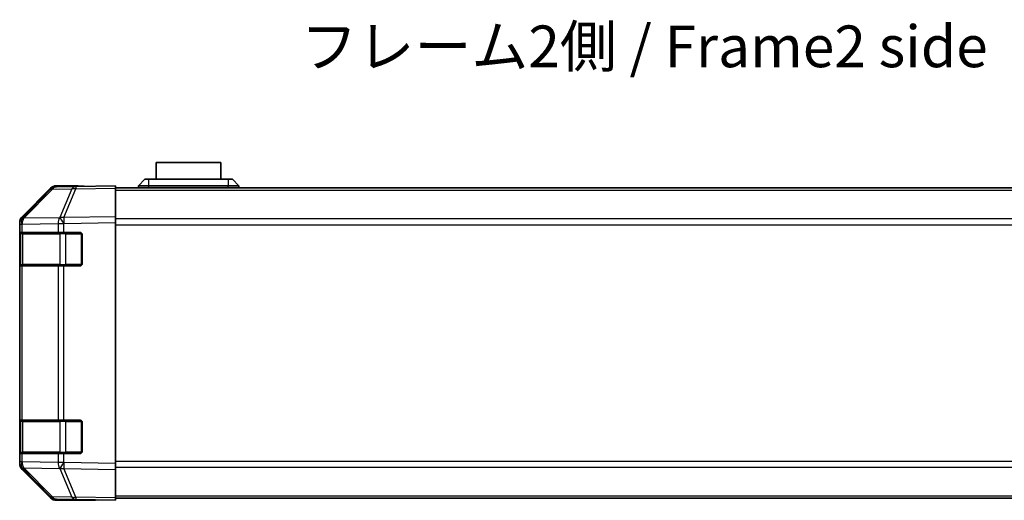
# Model space of a CAD drawing. Units: millimetres. Extents: x 0 to 7665, y -22 to 1124.
# Drawn here: x 1894 to 2130, y 297 to 412 of the extents above; entities that cross this region are included whole.
import ezdxf

# ---------------------------------------------------------------- set-up
doc = ezdxf.new("R2010")
doc.units = ezdxf.units.MM
doc.header["$LTSCALE"] = 4
for name, color, linetype, lineweight in [('Symbol (ISO)', 7, 'Continuous', 18), ('Visible (ISO)', 7, 'Continuous', 35), ('Visible Narrow (ISO)', 7, 'Continuous', 25)]:
    doc.layers.add(name, color=color, linetype=linetype, lineweight=lineweight)
doc.styles.add('Note Text (TK)', font='txt')

msp = doc.modelspace()

# ---------------------------------------------------------------- linework, layer by layer
at = {"layer": 'Visible (ISO)'}
for p, q in [((1942.2636, 378.1133), (1926.7636, 378.1133)), ((1926.7636, 374.1133), (1926.7636, 378.1133)), ((1942.2636, 378.1133), (1942.2636, 374.1133)), ((1922.5136, 372.5133), (1924.0136, 374.1133)), ((1924.0136, 374.1133), (1925.0136, 374.1133)), ((1944.0136, 374.1133), (1925.0136, 374.1133)), ((1944.0136, 374.1133), (1945.0136, 374.1133)), ((1946.5136, 372.5133), (1945.0136, 374.1133)), ((1901.4389, 371.6679), (1894.5937, 364.7021)), ((1894.5993, 365.0978), (1901.4292, 371.9277)), ((1907.4919, 372.3471), (1902.8305, 372.2658)), ((1908.0136, 372.5133), (1902.8432, 372.5133)), ((1917.0136, 372.5133), (1907.4919, 372.3471)), ((1908.0136, 372.3562), (1908.0136, 372.5133)), ((1917.0136, 372.5133), (1917.0136, 371.9277)), ((1917.0136, 372.0133), (2171.0136, 372.0133)), ((1917.0136, 365.0978), (1917.0136, 371.9277)), ((1925.0136, 372.5133), (1922.5136, 372.5133)), ((1922.5136, 372.0133), (1922.5136, 372.5133)), ((1925.0136, 372.5133), (1944.0136, 372.5133)), ((1946.5136, 372.5133), (1944.0136, 372.5133)), ((1946.5136, 372.0133), (1946.5136, 372.5133)), ((1894.0136, 363.2936), (1894.0136, 363.6837)), ((1894.5937, 364.7021), (1894.5871, 364.6955)), ((1917.0136, 365.0978), (1917.0136, 363.6837)), ((1917.0136, 305.9429), (1917.0136, 363.6837)), ((1894.0136, 363.2936), (1894.0136, 361.3133)), ((1894.0136, 361.3133), (1894.0136, 360.8133)), ((1894.5994, 361.3133), (1894.0136, 361.3133)), ((1894.5994, 361.3133), (1903.2113, 361.3133)), ((1904.5906, 361.3133), (1903.2113, 361.3133)), ((1904.5906, 361.3133), (1908.5136, 361.3133)), ((1894.0136, 353.8133), (1894.0136, 360.8133)), ((1894.2136, 361.0133), (1894.2136, 353.6133)), ((1909.0136, 360.8133), (1909.0136, 353.8133)), ((1894.0136, 353.8133), (1894.0136, 353.3133)), ((1894.0136, 353.3133), (1894.5994, 353.3133)), ((1894.0136, 353.3133), (1894.0136, 316.3133)), ((1903.2113, 353.3133), (1894.5994, 353.3133)), ((1903.2113, 353.3133), (1904.5906, 353.3133)), ((1908.5136, 353.3133), (1904.5906, 353.3133)), ((1894.0136, 316.3133), (1894.0136, 315.8133)), ((1894.5994, 316.3133), (1894.0136, 316.3133)), ((1894.0136, 308.8133), (1894.0136, 315.8133)), ((1894.2136, 316.0133), (1894.2136, 308.6133)), ((1894.5994, 316.3133), (1903.2113, 316.3133)), ((1904.5906, 316.3133), (1903.2113, 316.3133)), ((1904.5906, 316.3133), (1908.5136, 316.3133)), ((1909.0136, 315.8133), (1909.0136, 308.8133)), ((1894.0136, 308.8133), (1894.0136, 308.3133)), ((1894.0136, 308.3133), (1894.5994, 308.3133)), ((1894.0136, 308.3133), (1894.0136, 306.333)), ((1903.2113, 308.3133), (1894.5994, 308.3133)), ((1903.2113, 308.3133), (1904.5906, 308.3133)), ((1908.5136, 308.3133), (1904.5906, 308.3133)), ((1894.0136, 305.9429), (1894.0136, 306.333)), ((1894.5871, 304.9312), (1894.5937, 304.9245)), ((1894.5937, 304.9245), (1901.4389, 297.9588)), ((1901.4292, 297.699), (1894.5993, 304.5289)), ((1917.0136, 305.9429), (1917.0136, 304.5289)), ((1917.0136, 297.699), (1917.0136, 304.5289)), ((1917.0136, 297.699), (1917.0136, 297.1133)), ((1917.0136, 297.6133), (2171.0136, 297.6133)), ((1902.8305, 297.3609), (1907.4919, 297.2795)), ((1912.0136, 297.1133), (1902.8432, 297.1133)), ((1907.4919, 297.2795), (1917.0136, 297.1133)), ((1912.0136, 297.1133), (1912.0136, 297.2006))]:
    msp.add_line(p, q, dxfattribs=at)
for centre, radius, start, end in [((1902.8654, 370.2661), 2, 91, 135.5), ((1896.0136, 363.2936), 2, 135.5, 180), ((1894.5136, 361.0133), 0.3, 90, 180), ((1908.5136, 360.8133), 0.5, 0, 90), ((1894.5136, 353.6133), 0.3, 180, 270), ((1908.5136, 353.8133), 0.5, 270, 0), ((1894.5136, 316.0133), 0.3, 90, 180), ((1908.5136, 315.8133), 0.5, 0, 90), ((1894.5136, 308.6133), 0.3, 180, 270), ((1908.5136, 308.8133), 0.5, 270, 0), ((1896.0136, 306.333), 2, 180, 224.5), ((1902.8654, 299.3606), 2, 224.5, 269)]:
    msp.add_arc(centre, radius, start, end, dxfattribs=at)
for centre, major_axis, ratio, start_param, end_param in [((1902.8438, 370.513), (-1.4146, 1.4146), 0.99969546, 5.49793944, 6.28318531), ((1913.0136, 372.4435), (5, 0), 0.01745506, 3.14159265, 3.92699082), ((1896.0139, 363.6831), (-1.4146, 1.4146), 0.99969546, 0, 0.78524587), ((1896.0139, 305.9435), (-1.4146, -1.4146), 0.99969546, 5.49793944, 6.28318531), ((1902.8438, 299.1136), (-1.4146, -1.4146), 0.99969546, 0, 0.78524587), ((1914.0136, 297.1657), (-2, 0), 0.01745506, 5.49778714, 6.28318531)]:
    msp.add_ellipse(centre, major_axis=major_axis, ratio=ratio, start_param=start_param, end_param=end_param, dxfattribs=at)
at = {"layer": 'Visible Narrow (ISO)'}
for p, q in [((1925.0136, 372.5133), (1925.0136, 374.1133)), ((1944.0136, 374.1133), (1944.0136, 372.5133)), ((1895.0018, 364.7057), (1901.847, 371.6714)), ((1901.847, 371.6714), (1906.5084, 371.7528)), ((1906.5084, 371.7528), (1903.6306, 364.8727)), ((1904.5997, 364.8811), (1907.4775, 371.7612)), ((1907.4775, 371.7612), (1917.0136, 371.9277)), ((1917.0136, 371.4275), (2171.0136, 371.4275)), ((1925.0136, 372.0133), (1925.0136, 372.5133)), ((1944.0136, 372.0133), (1944.0136, 372.5133)), ((1903.6071, 364.8559), (1895.0018, 364.7057)), ((1903.6306, 364.8727), (1903.6071, 364.8559)), ((1917.0136, 365.0978), (1904.5997, 364.8811)), ((1904.6141, 363.4673), (1917.0136, 363.6837)), ((2171.0136, 364.5991), (1917.0136, 364.5991)), ((1894.0136, 363.2936), (1894.5994, 363.2936)), ((1894.5994, 363.2936), (1894.606, 363.3003)), ((1894.5994, 361.3133), (1894.5994, 363.2936)), ((1894.606, 363.3003), (1903.2113, 363.4505)), ((1903.2113, 363.4505), (1904.5906, 363.4505)), ((1903.2113, 363.4505), (1903.2113, 361.3133)), ((1904.5906, 363.4505), (1904.6141, 363.4673)), ((1904.5906, 361.3133), (1904.5906, 363.4505)), ((1905.042, 361.3133), (1905.042, 361.0133)), ((1908.7136, 361.0133), (1908.7136, 361.2716)), ((1917.0136, 363.1849), (2171.0136, 363.1849)), ((1894.0136, 360.8133), (1894.2136, 360.8133)), ((1894.7994, 361.0133), (1894.2136, 361.0133)), ((1894.7994, 361.0133), (1903.6278, 361.0133)), ((1894.7994, 353.6133), (1894.7994, 361.0133)), ((1905.042, 361.0133), (1903.6278, 361.0133)), ((1903.6278, 361.0133), (1903.6278, 353.6133)), ((1905.042, 361.0133), (1908.7136, 361.0133)), ((1905.042, 353.6133), (1905.042, 361.0133)), ((1908.9719, 361.0133), (1908.7136, 361.0133)), ((1908.7136, 361.0133), (1908.7136, 353.6133)), ((1894.2136, 353.8133), (1894.0136, 353.8133)), ((1894.2136, 353.6133), (1894.7994, 353.6133)), ((1894.5994, 316.3133), (1894.5994, 353.3133)), ((1903.6278, 353.6133), (1894.7994, 353.6133)), ((1903.2113, 353.3133), (1903.2113, 316.3133)), ((1903.6278, 353.6133), (1905.042, 353.6133)), ((1904.5906, 316.3133), (1904.5906, 353.3133)), ((1905.042, 353.6133), (1905.042, 353.3133)), ((1908.7136, 353.6133), (1905.042, 353.6133)), ((1908.7136, 353.6133), (1908.9719, 353.6133)), ((1908.7136, 353.3551), (1908.7136, 353.6133)), ((1894.0136, 315.8133), (1894.2136, 315.8133)), ((1894.7994, 316.0133), (1894.2136, 316.0133)), ((1894.7994, 316.0133), (1903.6278, 316.0133)), ((1894.7994, 308.6133), (1894.7994, 316.0133)), ((1905.042, 316.0133), (1903.6278, 316.0133)), ((1903.6278, 316.0133), (1903.6278, 308.6133)), ((1905.042, 316.3133), (1905.042, 316.0133)), ((1905.042, 316.0133), (1908.7136, 316.0133)), ((1905.042, 308.6133), (1905.042, 316.0133)), ((1908.7136, 316.0133), (1908.7136, 316.2716)), ((1908.9719, 316.0133), (1908.7136, 316.0133)), ((1908.7136, 316.0133), (1908.7136, 308.6133)), ((1894.2136, 308.8133), (1894.0136, 308.8133)), ((1894.2136, 308.6133), (1894.7994, 308.6133)), ((1894.5994, 306.333), (1894.5994, 308.3133)), ((1903.6278, 308.6133), (1894.7994, 308.6133)), ((1903.2113, 308.3133), (1903.2113, 306.1761)), ((1903.6278, 308.6133), (1905.042, 308.6133)), ((1904.5906, 306.1761), (1904.5906, 308.3133)), ((1905.042, 308.6133), (1905.042, 308.3133)), ((1908.7136, 308.6133), (1905.042, 308.6133)), ((1908.7136, 308.6133), (1908.9719, 308.6133)), ((1908.7136, 308.3551), (1908.7136, 308.6133)), ((1894.5994, 306.333), (1894.0136, 306.333)), ((1894.606, 306.3263), (1894.5994, 306.333)), ((1903.2113, 306.1761), (1894.606, 306.3263)), ((1901.847, 297.9552), (1895.0018, 304.921)), ((1895.0018, 304.921), (1903.6071, 304.7708)), ((1904.5906, 306.1761), (1903.2113, 306.1761)), ((1903.6071, 304.7708), (1903.6306, 304.754)), ((1903.6306, 304.754), (1906.5084, 297.8739)), ((1904.6141, 306.1594), (1904.5906, 306.1761)), ((1907.4775, 297.8654), (1904.5997, 304.7456)), ((1904.5997, 304.7456), (1917.0136, 304.5289)), ((1917.0136, 305.9429), (1904.6141, 306.1594)), ((2171.0136, 306.4418), (1917.0136, 306.4418)), ((1917.0136, 305.0275), (2171.0136, 305.0275)), ((1906.5084, 297.8739), (1901.847, 297.9552)), ((1917.0136, 297.699), (1907.4775, 297.8654)), ((1917.0136, 298.1991), (2171.0136, 298.1991))]:
    msp.add_line(p, q, dxfattribs=at)
for centre, major_axis, ratio, start_param, end_param in [((1902.8654, 370.2661), (-1.4265, 1.4018), 0.27881333, 5.73930193, 6.28318531), ((1902.8654, 370.2661), (-0.0349, 1.9997), 0.70705293, 0, 0.77922765), ((1907.5268, 370.3474), (-0.0349, 1.9997), 0.70705293, 0, 0.77922765), ((1907.5268, 370.3474), (-1.8451, 0.7718), 0.67266741, 5.01241181, 5.54682635), ((1907.5268, 370.3474), (-0.0349, 1.9997), 0.01744975, 0, 0.78524587), ((1896.0136, 363.2936), (-1.4265, 1.4018), 0.57396196, 0, 1.04217396), ((1896.0202, 363.3003), (-1.4265, 1.4018), 0.57396196, 0, 1.04217396), ((1896.0202, 363.3003), (-1.4265, 1.4018), 0.27881333, 5.73930193, 6.28318531), ((1896.0202, 363.3003), (-0.0349, 1.9997), 0.70705293, 0.77922765, 1.5584553), ((1904.6255, 363.4505), (0.0349, -1.9997), 0.70705293, 3.9208203, 4.70004795), ((1904.6255, 363.4505), (1.1604, -1.629), 0.01421551, 3.66172306, 4.70226326), ((1904.649, 363.4673), (1.8451, -0.7718), 0.67266741, 1.87081915, 2.4052337), ((1904.649, 363.4673), (1.1604, -1.629), 0.01421551, 3.66172306, 4.70226326), ((1904.649, 363.4673), (-0.0349, 1.9997), 0.01744975, 0.78524587, 1.57049174), ((1895.0115, 361.0133), (0, 0.3), 0.70710678, 0, 1.57079633), ((1903.84, 361.0133), (0, 0.3), 0.70710678, 0, 1.57079633), ((1895.0115, 353.6133), (0, -0.3), 0.70710678, 4.71238898, 6.28318531), ((1903.84, 353.6133), (0, -0.3), 0.70710678, 4.71238898, 6.28318531), ((1895.0115, 316.0133), (0, 0.3), 0.70710678, 0, 1.57079633), ((1903.84, 316.0133), (0, 0.3), 0.70710678, 0, 1.57079633), ((1895.0115, 308.6133), (0, -0.3), 0.70710678, 4.71238898, 6.28318531), ((1903.84, 308.6133), (0, -0.3), 0.70710678, 4.71238898, 6.28318531), ((1896.0136, 306.333), (-1.4265, -1.4018), 0.57396196, 5.24101135, 6.28318531), ((1896.0202, 306.3263), (-1.4265, -1.4018), 0.57396196, 5.24101135, 6.28318531), ((1896.0202, 306.3263), (-1.4265, -1.4018), 0.27881333, 0, 0.54388338), ((1896.0202, 306.3263), (0.0349, 1.9997), 0.70705293, 1.58313735, 2.362365), ((1904.6255, 306.1761), (-0.0349, -1.9997), 0.70705293, 4.72473001, 5.50395766), ((1904.6255, 306.1761), (1.1604, 1.629), 0.01421551, 1.58092204, 2.62146225), ((1904.649, 306.1594), (1.1604, 1.629), 0.01421551, 1.58092204, 2.62146225), ((1904.649, 306.1594), (-1.8451, -0.7718), 0.67266741, 0.73635896, 1.2707735), ((1904.649, 306.1594), (0.0349, 1.9997), 0.01744975, 1.57110091, 2.35634678), ((1902.8654, 299.3606), (-1.4265, -1.4018), 0.27881333, 0, 0.54388338), ((1902.8654, 299.3606), (-0.0349, -1.9997), 0.70705293, 5.50395766, 6.28318531), ((1907.5268, 299.2792), (1.8451, 0.7718), 0.67266741, 3.87795161, 4.41236615), ((1907.5268, 299.2792), (-0.0349, -1.9997), 0.70705293, 5.50395766, 6.28318531), ((1907.5268, 299.2792), (-0.0349, -1.9997), 0.01744975, 5.49793944, 6.28318531)]:
    msp.add_ellipse(centre, major_axis=major_axis, ratio=ratio, start_param=start_param, end_param=end_param, dxfattribs=at)

# ---------------------------------------------------------------- texts
at = {"layer": 'Symbol (ISO)', "color": 7, "insert": (1961.3777, 404.6328), "char_height": 10, "width": 171.690996, "attachment_point": 4, "line_spacing_factor": 1.5, "style": 'Note Text (TK)'}
msp.add_mtext('{フレーム2側 / Frame2 side}', dxfattribs=at)

doc.saveas('drawing.dxf')
